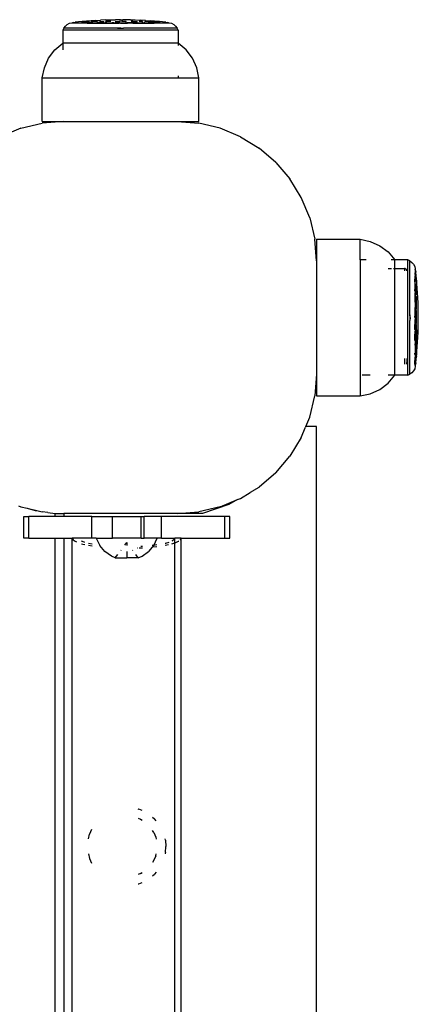
# Model space of a CAD drawing. Extents: x -3522 to 3523, y -2818 to 2818.
# Drawn here: x 1946 to 2037, y 93 to 319 of the extents above; entities that cross this region are included whole.
import ezdxf

# ---------------------------------------------------------------- set-up
doc = ezdxf.new("R2010")
doc.units = 0
doc.layers.get('0').update_dxf_attribs({"linetype": 'CONTINUOUS'})

msp = doc.modelspace()

# ---------------------------------------------------------------- linework, layer by layer
for p, q in [((1960.97, 318.71), (1960.22, 318.65)), ((1962.02, 318.8), (1960.97, 318.71)), ((1963.06, 318.87), (1962.02, 318.8)), ((1963.06, 318.87), (1963.11, 318.87)), ((1963.11, 318.87), (1964.17, 318.93)), ((1964.25, 318.93), (1964.17, 318.93)), ((1965.36, 318.98), (1964.25, 318.93)), ((1965.36, 318.98), (1965.39, 318.99)), ((1965.39, 318.99), (1966.54, 319.02)), ((1966.54, 319.02), (1967.64, 319.04)), ((1967.68, 319.04), (1967.64, 319.04)), ((1968.23, 319.04), (1967.68, 319.04)), ((1968.78, 319.04), (1968.23, 319.04)), ((1968.78, 319.04), (1969.32, 319.04)), ((1969.88, 319.04), (1969.32, 319.04)), ((1971.01, 319.02), (1969.88, 319.04)), ((1971.04, 319.02), (1971.01, 319.02)), ((1971.04, 319.02), (1972.16, 318.99)), ((1972.16, 318.99), (1973.33, 318.93)), ((1974.44, 318.87), (1973.33, 318.93)), ((1974.53, 318.86), (1974.44, 318.87)), ((1974.53, 318.86), (1975.54, 318.8)), ((1975.54, 318.8), (1975.61, 318.79)), ((1976.58, 318.71), (1975.61, 318.79)), ((1977.34, 318.65), (1976.58, 318.71)), ((1955.79, 317.12), (1955.53, 316.67)), ((1955.53, 316.67), (1955.53, 313.67)), ((1982.03, 316.67), (1955.53, 316.67)), ((1955.79, 317.12), (1956.12, 317.58)), ((1968.12, 317.12), (1955.79, 317.12)), ((1956.12, 317.58), (1956.55, 317.95)), ((1956.55, 317.95), (1957.05, 318.21)), ((1957.05, 318.21), (1957.59, 318.35)), ((1957.59, 318.35), (1957.73, 318.35)), ((1957.99, 318.41), (1957.73, 318.35)), ((1957.73, 318.35), (1957.99, 318.35)), ((1958.01, 318.41), (1957.99, 318.41)), ((1957.99, 318.41), (1957.99, 318.35)), ((1957.99, 318.35), (1957.99, 318.25)), ((1957.99, 318.35), (1959.96, 318.35)), ((1959.96, 318.25), (1957.99, 318.25)), ((1958.01, 318.41), (1958.38, 318.46)), ((1959.11, 318.54), (1958.38, 318.46)), ((1959.96, 318.65), (1959.11, 318.54)), ((1959.96, 318.35), (1959.96, 318.65)), ((1959.96, 318.65), (1960, 318.62)), ((1959.96, 318.25), (1959.96, 318.35)), ((1961.14, 318.35), (1959.96, 318.35)), ((1961.15, 318.25), (1959.96, 318.25)), ((1960.22, 318.65), (1960, 318.62)), ((1960.22, 318.65), (1961.13, 318.65)), ((1961.13, 318.57), (1961.13, 318.65)), ((1961.13, 318.65), (1961.62, 318.65)), ((1961.14, 318.35), (1961.13, 318.54)), ((1961.15, 318.25), (1961.14, 318.35)), ((1962.36, 318.35), (1961.14, 318.35)), ((1961.15, 318.25), (1962.36, 318.25)), ((1961.98, 318.65), (1962.36, 318.65)), ((1963.52, 318.65), (1962.36, 318.65)), ((1962.36, 318.35), (1962.36, 318.65)), ((1962.36, 318.25), (1962.36, 318.35)), ((1962.36, 318.35), (1963.52, 318.35)), ((1962.36, 318.25), (1963.52, 318.25)), ((1963.52, 318.62), (1963.52, 318.65)), ((1963.52, 318.35), (1963.52, 318.56)), ((1963.52, 318.25), (1963.52, 318.35)), ((1963.93, 318.35), (1963.52, 318.35)), ((1963.52, 318.25), (1963.93, 318.25)), ((1963.93, 318.35), (1963.93, 318.62)), ((1963.93, 318.25), (1963.93, 318.35)), ((1963.93, 318.35), (1965.23, 318.35)), ((1963.93, 318.25), (1965.23, 318.25)), ((1964.09, 318.65), (1964.94, 318.65)), ((1965.23, 318.62), (1965.23, 318.35)), ((1965.23, 318.35), (1965.23, 318.25)), ((1965.55, 318.35), (1965.23, 318.35)), ((1965.23, 318.25), (1965.55, 318.25)), ((1965.55, 318.65), (1965.38, 318.65)), ((1965.55, 318.41), (1965.55, 318.65)), ((1966.54, 318.65), (1965.55, 318.65)), ((1965.55, 318.25), (1965.55, 318.35)), ((1965.55, 318.35), (1966.85, 318.35)), ((1965.55, 318.25), (1966.85, 318.25)), ((1966.85, 318.25), (1966.85, 318.35)), ((1967.18, 318.35), (1966.85, 318.35)), ((1966.85, 318.25), (1967.18, 318.25)), ((1967.18, 318.35), (1967.18, 318.44)), ((1967.18, 318.25), (1967.18, 318.35)), ((1967.18, 318.35), (1968.49, 318.35)), ((1967.18, 318.25), (1968.49, 318.25)), ((1967.53, 318.65), (1968.49, 318.65)), ((1968.78, 317.17), (1968.12, 317.12)), ((1968.12, 317.12), (1969.44, 317.12)), ((1968.78, 318.65), (1968.49, 318.65)), ((1968.49, 318.65), (1968.49, 318.35)), ((1968.49, 318.35), (1968.49, 318.25)), ((1968.49, 318.35), (1968.78, 318.35)), ((1968.8, 318.25), (1968.49, 318.25)), ((1968.78, 318.35), (1968.8, 318.38)), ((1968.8, 318.25), (1968.78, 318.35)), ((1968.78, 318.35), (1970.11, 318.35)), ((1968.78, 317.17), (1969.44, 317.12)), ((1968.8, 318.25), (1970.11, 318.25)), ((1970.11, 318.65), (1969.01, 318.65)), ((1981.77, 317.12), (1969.44, 317.12)), ((1970.11, 318.35), (1970.11, 318.65)), ((1970.11, 318.25), (1970.11, 318.35)), ((1970.11, 318.35), (1970.39, 318.35)), ((1970.11, 318.25), (1970.39, 318.25)), ((1970.39, 318.5), (1970.39, 318.35)), ((1970.39, 318.35), (1970.39, 318.25)), ((1971.61, 318.35), (1970.39, 318.35)), ((1971.61, 318.25), (1970.39, 318.25)), ((1971.61, 318.65), (1971.24, 318.65)), ((1971.61, 318.54), (1971.61, 318.65)), ((1971.61, 318.65), (1972.6, 318.65)), ((1971.61, 318.25), (1971.61, 318.35)), ((1972.6, 318.35), (1971.61, 318.35)), ((1971.61, 318.25), (1972.6, 318.25)), ((1972.6, 318.35), (1972.6, 318.65)), ((1972.6, 318.25), (1972.6, 318.35)), ((1972.6, 318.35), (1973.86, 318.35)), ((1972.6, 318.25), (1973.82, 318.25)), ((1973.82, 318.65), (1973.08, 318.65)), ((1973.86, 318.35), (1973.82, 318.65)), ((1973.82, 318.25), (1973.86, 318.35)), ((1973.82, 318.25), (1974.18, 318.25)), ((1973.86, 318.35), (1974.18, 318.35)), ((1974.18, 318.59), (1974.18, 318.35)), ((1974.18, 318.35), (1974.18, 318.25)), ((1974.18, 318.35), (1975.18, 318.35)), ((1974.18, 318.25), (1975.18, 318.25)), ((1975.18, 318.65), (1974.34, 318.65)), ((1976.35, 318.64), (1975.18, 318.65)), ((1975.18, 318.65), (1975.18, 318.35)), ((1975.18, 318.35), (1975.18, 318.25)), ((1976.35, 318.35), (1975.18, 318.35)), ((1975.18, 318.25), (1976.35, 318.25)), ((1976.35, 318.35), (1976.35, 318.64)), ((1976.35, 318.25), (1976.35, 318.35)), ((1976.35, 318.35), (1976.53, 318.35)), ((1976.35, 318.25), (1976.53, 318.25)), ((1976.53, 318.35), (1976.53, 318.62)), ((1976.53, 318.25), (1976.53, 318.35)), ((1977.74, 318.35), (1976.53, 318.35)), ((1977.74, 318.25), (1976.53, 318.25)), ((1976.66, 318.65), (1977.34, 318.65)), ((1977.56, 318.63), (1977.34, 318.65)), ((1977.56, 318.63), (1977.74, 318.65)), ((1977.74, 318.61), (1977.56, 318.63)), ((1977.74, 318.65), (1977.74, 318.61)), ((1978.44, 318.54), (1977.74, 318.61)), ((1977.74, 318.61), (1977.74, 318.35)), ((1977.74, 318.35), (1977.74, 318.25)), ((1977.74, 318.35), (1979.57, 318.35)), ((1979.57, 318.25), (1977.74, 318.25)), ((1979.17, 318.46), (1978.44, 318.54)), ((1979.17, 318.46), (1979.54, 318.42)), ((1979.57, 318.41), (1979.54, 318.42)), ((1979.57, 318.35), (1979.57, 318.41)), ((1979.83, 318.35), (1979.57, 318.41)), ((1979.57, 318.25), (1979.57, 318.35)), ((1979.57, 318.35), (1979.83, 318.35)), ((1979.83, 318.35), (1979.97, 318.35)), ((1979.97, 318.35), (1980.51, 318.21)), ((1980.51, 318.21), (1981.01, 317.95)), ((1981.01, 317.95), (1981.44, 317.58)), ((1981.44, 317.58), (1981.77, 317.12)), ((1982.03, 316.67), (1981.77, 317.12)), ((1982.03, 316.67), (1982.03, 313.67)), ((1952.28, 310.19), (1953.72, 312.1)), ((1953.72, 312.1), (1955.53, 313.67)), ((1955.53, 313.67), (1955.53, 313.54)), ((1982.03, 313.67), (1955.53, 313.67)), ((1955.53, 313.5), (1955.53, 312.1)), ((1983.84, 312.1), (1982.03, 313.67)), ((1982.03, 313.67), (1982.03, 313.15)), ((1985.28, 310.19), (1983.84, 312.1)), ((1951.29, 308.01), (1952.28, 310.19)), ((1986.27, 308.01), (1985.28, 310.19)), ((1950.78, 305.67), (1951.29, 308.01)), ((1986.78, 305.67), (1986.27, 308.01)), ((1950.78, 295.67), (1950.78, 305.67)), ((1950.78, 305.67), (1982.03, 305.67)), ((1982.03, 306.18), (1982.03, 305.67)), ((1982.03, 305.67), (1986.78, 305.67)), ((1986.78, 295.67), (1986.78, 305.67)), ((1945.89, 294.11), (1943.78, 293.25)), ((1945.89, 294.11), (1950.77, 295.28)), ((1955.78, 295.67), (1950.77, 295.28)), ((1950.78, 295.67), (1955.78, 295.67)), ((1955.78, 295.67), (1981.78, 295.67)), ((1981.78, 295.67), (1986.79, 295.28)), ((1981.78, 295.67), (1986.78, 295.67)), ((1991.67, 294.11), (1986.79, 295.28)), ((1996.31, 292.18), (1991.67, 294.11)), ((1996.31, 292.18), (2000.59, 289.56)), ((2004.41, 286.3), (2000.59, 289.56)), ((2004.41, 286.3), (2007.67, 282.48)), ((2010.29, 278.2), (2007.67, 282.48)), ((2012.21, 273.56), (2010.29, 278.2)), ((2012.21, 273.56), (2013.39, 268.68)), ((2013.78, 263.67), (2013.39, 268.68)), ((2013.78, 268.67), (2023.78, 268.67)), ((2013.78, 268.67), (2013.78, 263.67)), ((2023.78, 268.67), (2026.12, 268.16)), ((2023.78, 263.92), (2023.78, 268.67)), ((2026.12, 268.16), (2028.3, 267.17)), ((2028.3, 267.17), (2030.21, 265.73)), ((2030.21, 265.73), (2031.78, 263.92)), ((2013.78, 263.67), (2013.78, 237.67)), ((2025.18, 263.92), (2023.78, 263.92)), ((2023.78, 263.92), (2023.78, 232.67)), ((2031.78, 263.92), (2030.95, 263.92)), ((2034.77, 263.92), (2031.78, 263.92)), ((2031.78, 261.92), (2031.78, 263.92)), ((2035.23, 263.66), (2034.77, 263.92)), ((2034.77, 237.42), (2034.77, 263.92)), ((2035.23, 263.66), (2035.69, 263.33)), ((2035.23, 251.33), (2035.23, 263.66)), ((2035.69, 263.33), (2036.06, 262.9)), ((2036.06, 262.9), (2036.32, 262.4)), ((2036.32, 262.4), (2036.46, 261.86)), ((2030.21, 261.92), (2030.98, 261.92)), ((2031.42, 261.92), (2031.78, 261.92)), ((2031.78, 261.92), (2034, 261.92)), ((2031.78, 237.42), (2031.78, 261.92)), ((2034.12, 261.91), (2034, 261.92)), ((2034, 261.92), (2034, 261.39)), ((2034.23, 261.87), (2034.12, 261.91)), ((2034.33, 261.8), (2034.23, 261.87)), ((2034.41, 261.71), (2034.33, 261.8)), ((2034.46, 261.61), (2034.41, 261.71)), ((2034.49, 261.49), (2034.46, 261.61)), ((2034.49, 261.39), (2034.49, 261.49)), ((2036.35, 260.94), (2036.35, 260.56)), ((2036.35, 260.28), (2036.35, 259.49)), ((2036.46, 261.72), (2036.43, 261.46)), ((2036.43, 261.46), (2036.46, 261.31)), ((2036.52, 261.46), (2036.43, 261.46)), ((2036.46, 261.86), (2036.46, 261.72)), ((2036.52, 261.46), (2036.46, 261.72)), ((2036.46, 261.31), (2036.46, 259.49)), ((2036.52, 261.44), (2036.52, 261.46)), ((2036.52, 261.44), (2036.56, 261.07)), ((2036.64, 260.34), (2036.56, 261.07)), ((2036.75, 259.49), (2036.64, 260.34)), ((2036.35, 259.49), (2036.4, 259.49)), ((2036.35, 258.87), (2036.35, 259.49)), ((2036.35, 258.55), (2036.35, 257.09)), ((2036.46, 259.49), (2036.75, 259.49)), ((2036.46, 258.32), (2036.46, 259.49)), ((2036.46, 258.32), (2036.75, 258.32)), ((2036.46, 258.32), (2036.46, 257.25)), ((2036.73, 259.46), (2036.75, 259.49)), ((2036.75, 259.23), (2036.73, 259.46)), ((2036.75, 259.23), (2036.75, 258.32)), ((2036.82, 258.48), (2036.75, 259.23)), ((2036.75, 258.32), (2036.75, 257.09)), ((2036.9, 257.43), (2036.82, 258.48)), ((2036.35, 257.09), (2036.43, 257.09)), ((2036.35, 256.71), (2036.35, 257.09)), ((2036.35, 256.35), (2036.35, 255.93)), ((2036.35, 255.93), (2036.43, 255.93)), ((2036.35, 255.93), (2036.35, 255.52)), ((2036.35, 255.52), (2036.35, 254.21)), ((2036.35, 255.52), (2036.46, 255.52)), ((2036.46, 257.25), (2036.43, 257.09)), ((2036.43, 257.09), (2036.43, 255.93)), ((2036.43, 255.93), (2036.46, 255.75)), ((2036.46, 257.09), (2036.75, 257.09)), ((2036.46, 255.93), (2036.75, 255.93)), ((2036.46, 255.75), (2036.46, 255.52)), ((2036.46, 255.52), (2036.75, 255.52)), ((2036.46, 255.52), (2036.46, 254.22)), ((2036.75, 255.93), (2036.75, 257.09)), ((2036.75, 254.22), (2036.75, 255.52)), ((2036.98, 256.34), (2036.9, 257.43)), ((2037.04, 255.21), (2036.98, 256.34)), ((2036.75, 254.22), (2036.46, 254.22)), ((2036.46, 254.22), (2036.46, 253.91)), ((2036.46, 253.91), (2036.75, 253.91)), ((2036.46, 253.91), (2036.46, 252.6)), ((2036.75, 253.91), (2036.75, 254.22)), ((2036.75, 252.6), (2036.75, 253.91)), ((2037.09, 254.06), (2037.04, 255.21)), ((2037.12, 252.91), (2037.09, 254.06)), ((2035.28, 250.67), (2035.23, 251.33)), ((2035.23, 251.33), (2035.23, 250.01)), ((2036.35, 252.97), (2036.35, 252.27)), ((2036.35, 252.27), (2036.39, 252.27)), ((2036.35, 252.27), (2036.35, 250.96)), ((2036.35, 250.68), (2036.35, 250.96)), ((2036.46, 250.96), (2036.35, 250.96)), ((2036.46, 252.6), (2036.75, 252.6)), ((2036.46, 252.6), (2036.46, 252.27)), ((2036.46, 252.27), (2036.75, 252.27)), ((2036.46, 252.27), (2036.46, 250.96)), ((2036.75, 250.96), (2036.46, 250.96)), ((2036.46, 250.96), (2036.46, 250.65)), ((2036.75, 250.96), (2036.75, 252.27)), ((2036.75, 250.65), (2036.75, 250.96)), ((2037.15, 251.77), (2037.12, 252.91)), ((2037.15, 251.22), (2037.15, 251.77)), ((2037.15, 250.68), (2037.15, 251.22)), ((2035.28, 250.67), (2035.23, 250.01)), ((2035.23, 237.68), (2035.23, 250.01)), ((2036.35, 250.25), (2036.35, 249.34)), ((2036.35, 249.34), (2036.43, 249.34)), ((2036.35, 249.34), (2036.35, 249.06)), ((2036.46, 249.06), (2036.35, 249.06)), ((2036.35, 247.95), (2036.35, 249.06)), ((2036.46, 250.65), (2036.43, 249.34)), ((2036.43, 249.34), (2036.46, 249.06)), ((2036.46, 250.65), (2036.75, 250.65)), ((2036.46, 249.34), (2036.75, 249.34)), ((2036.75, 249.06), (2036.46, 249.06)), ((2036.46, 247.85), (2036.46, 249.06)), ((2036.75, 249.34), (2036.75, 250.65)), ((2036.75, 247.85), (2036.75, 249.06)), ((2037.13, 248.44), (2037.15, 249.58)), ((2037.15, 250.13), (2037.15, 250.68)), ((2037.15, 249.58), (2037.15, 250.13)), ((2036.35, 247.53), (2036.35, 246.85)), ((2036.35, 246.85), (2036.46, 246.85)), ((2036.35, 245.39), (2036.35, 246.85)), ((2036.46, 247.85), (2036.75, 247.85)), ((2036.46, 247.85), (2036.46, 246.85)), ((2036.46, 246.85), (2036.75, 246.85)), ((2036.46, 246.85), (2036.46, 245.64)), ((2036.75, 247.85), (2036.75, 246.85)), ((2036.75, 245.64), (2036.75, 246.85)), ((2037.04, 246.14), (2037.09, 247.29)), ((2037.09, 247.29), (2037.13, 248.44)), ((2036.35, 244.63), (2036.35, 244.31)), ((2036.43, 244.27), (2036.36, 244.27)), ((2036.46, 245.27), (2036.43, 244.27)), ((2036.43, 244.27), (2036.46, 244.1)), ((2036.46, 244.1), (2036.44, 243.1)), ((2036.46, 245.64), (2036.75, 245.64)), ((2036.46, 245.64), (2036.46, 245.27)), ((2036.75, 245.27), (2036.46, 245.27)), ((2036.75, 244.27), (2036.46, 244.27)), ((2036.75, 244.27), (2036.75, 245.27)), ((2036.75, 243.1), (2036.75, 244.27)), ((2036.9, 243.92), (2036.98, 245.01)), ((2036.98, 245.01), (2037.04, 246.14)), ((2036.35, 242.19), (2036.35, 242.47)), ((2036.44, 243.1), (2036.75, 243.1)), ((2036.44, 243.1), (2036.45, 242.92)), ((2036.45, 242.92), (2036.75, 242.92)), ((2036.45, 242.92), (2036.46, 242.76)), ((2036.46, 242.76), (2036.45, 241.71)), ((2036.73, 241.89), (2036.75, 242.11)), ((2036.73, 241.89), (2036.75, 241.71)), ((2036.75, 242.92), (2036.75, 243.1)), ((2036.75, 242.92), (2036.75, 242.11)), ((2036.75, 242.11), (2036.82, 242.87)), ((2036.82, 242.87), (2036.9, 243.92)), ((2034, 241.3), (2034, 239.97)), ((2034.6, 241.3), (2034.49, 240.38)), ((2034.49, 241.3), (2034.49, 240.38)), ((2034.49, 239.95), (2034.49, 240.38)), ((2036.35, 239.89), (2036.35, 240.78)), ((2036.35, 239.89), (2036.43, 239.89)), ((2036.46, 240.03), (2036.43, 239.89)), ((2036.43, 239.89), (2036.46, 239.62)), ((2036.45, 241.71), (2036.46, 241.62)), ((2036.75, 241.71), (2036.45, 241.71)), ((2036.46, 240.03), (2036.46, 241.62)), ((2036.46, 239.89), (2036.52, 239.89)), ((2036.46, 239.62), (2036.52, 239.89)), ((2036.46, 239.62), (2036.46, 239.49)), ((2036.57, 240.28), (2036.52, 239.91)), ((2036.52, 239.89), (2036.52, 239.91)), ((2036.57, 240.28), (2036.65, 241.01)), ((2036.65, 241.01), (2036.75, 241.71)), ((2013.78, 237.67), (2013.39, 232.67)), ((2013.78, 237.67), (2013.78, 232.67)), ((2026.12, 237.42), (2024.28, 237.42)), ((2030.21, 235.61), (2031.78, 237.42)), ((2031.78, 237.42), (2030.21, 237.42)), ((2034.77, 237.42), (2031.78, 237.42)), ((2034.77, 237.42), (2035.23, 237.68)), ((2035.69, 238.01), (2035.23, 237.68)), ((2036.06, 238.44), (2035.69, 238.01)), ((2036.32, 238.94), (2036.06, 238.44)), ((2036.46, 239.49), (2036.32, 238.94)), ((2028.3, 234.18), (2030.21, 235.61)), ((2023.78, 232.67), (2026.12, 233.18)), ((2026.12, 233.18), (2028.3, 234.18)), ((2012.21, 227.78), (2013.39, 232.67)), ((2013.78, 232.67), (2023.78, 232.67)), ((2011.36, 225.67), (2012.21, 227.78)), ((2010.29, 223.14), (2011.28, 225.53)), ((2011.36, 225.67), (2011.28, 225.53)), ((2013.78, 225.67), (2011.36, 225.67)), ((2013.78, -474.33), (2013.78, 225.67)), ((2010.29, 223.14), (2007.67, 218.86)), ((2004.41, 215.04), (2007.67, 218.86)), ((2004.41, 215.04), (2000.59, 211.78)), ((1996.31, 209.16), (1998.53, 210.52)), ((1999.26, 210.93), (1998.53, 210.52)), ((1999.41, 211.06), (1999.26, 210.93)), ((1999.41, 211.06), (2000.59, 211.78)), ((1991.67, 207.24), (1995.64, 208.88)), ((1995.64, 208.88), (1993.67, 207.76)), ((1995.64, 208.88), (1996.31, 209.16)), ((1945.37, 207.46), (1945.89, 207.24)), ((1945.89, 207.24), (1947.32, 206.9)), ((1947.32, 206.9), (1949.2, 206.36)), ((1947.32, 206.9), (1949.85, 206.29)), ((1949.2, 206.36), (1949.85, 206.29)), ((1949.85, 206.29), (1950.77, 206.07)), ((1952.11, 205.96), (1950.77, 206.07)), ((1952.11, 205.96), (1953.78, 205.73)), ((1953.78, 205.73), (1954.18, 205.71)), ((1953.78, 205.03), (1953.78, 205.73)), ((1954.18, 205.71), (1954.58, 205.69)), ((1954.58, 205.69), (1954.98, 205.68)), ((1954.98, 205.68), (1955.38, 205.67)), ((1955.38, 205.67), (1955.78, 205.67)), ((1981.78, 205.67), (1955.78, 205.67)), ((1955.78, 205.67), (1955.78, 205.03)), ((1981.78, 205.67), (1986.79, 206.07)), ((1987.59, 205.67), (1981.78, 205.67)), ((1991.67, 207.24), (1986.79, 206.07)), ((1993.67, 207.76), (1987.59, 205.67)), ((1946.55, 200.03), (1946.55, 205.03)), ((1946.55, 205.03), (1947.7, 205.03)), ((1947.7, 200.03), (1947.7, 205.03)), ((1953.78, 205.03), (1947.7, 205.03)), ((1955.78, 205.03), (1953.78, 205.03)), ((1962.22, 205.03), (1955.78, 205.03)), ((1962.22, 200.03), (1962.22, 205.03)), ((1962.22, 205.03), (1966.91, 205.03)), ((1966.91, 200.03), (1966.91, 205.03)), ((1966.91, 205.03), (1973.52, 205.03)), ((1973.52, 200.03), (1973.52, 205.03)), ((1973.52, 205.03), (1974.21, 205.03)), ((1974.21, 200.03), (1974.21, 205.03)), ((1978.21, 205.03), (1974.21, 205.03)), ((1978.21, 200.03), (1978.21, 205.03)), ((1992.72, 205.03), (1978.21, 205.03)), ((1992.72, 200.03), (1992.72, 205.03)), ((1993.88, 205.03), (1992.72, 205.03)), ((1993.88, 200.03), (1993.88, 205.03)), ((1947.7, 200.03), (1946.55, 200.03)), ((1947.7, 200.03), (1953.78, 200.03)), ((1953.78, -449.97), (1953.78, 200.03)), ((1953.78, 200.03), (1955.78, 200.03)), ((1955.78, 200.03), (1955.78, -449.97)), ((1955.78, 200.03), (1957.71, 200.03)), ((1957.71, 200.03), (1957.87, 199.67)), ((1957.71, -449.97), (1957.71, 200.03)), ((1962.22, 200.03), (1957.71, 200.03)), ((1957.87, 199.67), (1958.33, 199.32)), ((1958.33, 199.32), (1958.68, 199.17)), ((1960.41, 199.12), (1959.84, 199.37)), ((1960.59, 199.06), (1960.41, 199.12)), ((1963.21, 200.03), (1962.22, 200.03)), ((1963.21, 200.03), (1964.02, 198.39)), ((1963.21, 200.03), (1966.91, 200.03)), ((1973.52, 200.03), (1966.91, 200.03)), ((1969.77, 198.44), (1970.21, 199.03)), ((1970.21, 199.03), (1970.21, 198.39)), ((1973.52, 200.03), (1974.21, 200.03)), ((1977.21, 200.03), (1974.21, 200.03)), ((1976.41, 198.39), (1977.21, 200.03)), ((1978.21, 200.03), (1977.21, 200.03)), ((1978.21, 200.03), (1981.24, 200.03)), ((1979.84, 199.06), (1979.11, 198.85)), ((1980.68, 199.41), (1980.59, 199.37)), ((1980.59, 198.77), (1981.24, 198.96)), ((1981.08, 199.72), (1980.68, 199.41)), ((1981.24, 200.03), (1981.08, 199.72)), ((1981.21, -74.38), (1981.24, 198.96)), ((1981.24, 198.96), (1981.24, 200.03)), ((1982.71, 200.03), (1981.24, 200.03)), ((1981.24, 198.96), (1981.35, 198.99)), ((1981.35, 198.99), (1982.1, 199.32)), ((1982.1, 199.32), (1982.16, 199.37)), ((1982.47, 199.61), (1982.56, 199.67)), ((1982.56, 199.67), (1982.71, 200.03)), ((1982.71, 200.03), (1992.72, 200.03)), ((1982.71, -449.97), (1982.71, 200.03)), ((1992.72, 200.03), (1993.88, 200.03)), ((1959.84, 198.77), (1960.1, 198.69)), ((1960.1, 198.69), (1960.6, 198.58)), ((1962.29, 198.64), (1961.41, 198.83)), ((1961.41, 198.41), (1962.29, 198.27)), ((1965.2, 196.99), (1964.02, 198.39)), ((1966.69, 195.92), (1965.2, 196.99)), ((1968.82, 197.18), (1968.91, 197.3)), ((1970.21, 196.99), (1970.21, 195.52)), ((1971.61, 197.18), (1971.52, 197.3)), ((1972.65, 197.79), (1972.72, 197.8)), ((1973.04, 197.81), (1973.84, 197.85)), ((1973.61, 198.12), (1973.46, 198.11)), ((1973.84, 198.13), (1973.61, 198.12)), ((1973.74, 195.92), (1975.23, 196.99)), ((1976.04, 198.01), (1975.23, 196.99)), ((1976.04, 198.01), (1976.1, 198.02)), ((1976.1, 198.02), (1976.06, 197.97)), ((1976.41, 198.39), (1976.07, 198.33)), ((1976.41, 198.39), (1976.1, 198.02)), ((1976.1, 198.02), (1977.13, 198.13)), ((1976.68, 198.4), (1976.41, 198.39)), ((1977.13, 198.47), (1976.68, 198.4)), ((1979.11, 198.85), (1979.02, 198.83)), ((1979.02, 198.41), (1979.05, 198.41)), ((1979.05, 198.41), (1979.83, 198.58)), ((1967.58, 195.52), (1966.69, 195.92)), ((1967.58, 195.52), (1968.17, 196.3)), ((1967.58, 195.52), (1970.21, 195.52)), ((1972.85, 195.52), (1970.21, 195.52)), ((1972.85, 195.52), (1972.26, 196.3)), ((1972.85, 195.52), (1973.74, 195.92)), ((1972.79, 137.89), (1973, 137.84)), ((1972.8, 135.76), (1973.39, 135.52)), ((1973.77, 137.52), (1973, 137.84)), ((1976.14, 136.02), (1976.58, 135.65)), ((1977, 135.15), (1976.58, 135.65)), ((1973.39, 135.52), (1973.77, 135.29)), ((1961.4, 131), (1961.66, 132.06)), ((1962.1, 133.15), (1961.66, 132.06)), ((1976.45, 132.46), (1976.14, 132.97)), ((1976.45, 132.46), (1976.87, 131.44)), ((1976.87, 131.44), (1976.99, 130.95)), ((1979.1, 130.69), (1979.03, 131)), ((1979.1, 130.69), (1979.21, 129.28)), ((1979.1, 127.87), (1979.21, 129.28)), ((1961.4, 127.57), (1961.66, 126.5)), ((1976.87, 127.12), (1976.45, 126.1)), ((1976.87, 127.12), (1976.98, 127.58)), ((1979.1, 127.87), (1979.03, 127.57)), ((1961.66, 126.5), (1962.08, 125.47)), ((1976.45, 126.1), (1976.15, 125.61)), ((1973.39, 123.04), (1972.83, 122.81)), ((1973.39, 123.04), (1973.75, 123.27)), ((1976.15, 122.56), (1976.58, 122.92)), ((1976.97, 123.38), (1976.58, 122.92)), ((1972.84, 120.68), (1973, 120.72)), ((1973, 120.72), (1973.75, 121.03))]:
    msp.add_line(p, q)

doc.saveas('drawing.dxf')
